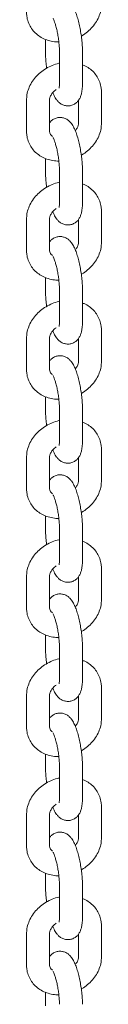
# Model space of a CAD drawing. Units: millimetres. Extents: x 0 to 59.4, y 0 to 42.1.
# Drawn here: x 56.2 to 56.2, y 19.4 to 20.1 of the extents above; entities that cross this region are included whole.
import ezdxf

# ---------------------------------------------------------------- set-up
doc = ezdxf.new("R2010")
doc.units = ezdxf.units.MM

msp = doc.modelspace()

# ---------------------------------------------------------------- linework, layer by layer
at = {"color": 7, "linetype": 'Continuous', "lineweight": 15}
for p, q in [((56.18296, 20.07322), (56.18296, 20.06447)), ((56.19202, 20.06537), (56.19202, 20.04496)), ((56.20702, 20.04496), (56.20702, 20.06537)), ((56.2194, 20.01854), (56.2194, 20.03896)), ((56.17059, 20.03373), (56.17059, 20.01331)), ((56.18559, 20.01331), (56.18559, 20.03373)), ((56.2044, 20.03354), (56.2044, 20.01854)), ((56.18296, 19.99565), (56.18296, 19.9869)), ((56.19202, 19.9878), (56.19202, 19.96739)), ((56.20702, 19.96739), (56.20702, 19.9878)), ((56.2194, 19.94097), (56.2194, 19.96139)), ((56.17059, 19.95616), (56.17059, 19.93574)), ((56.18559, 19.93574), (56.18559, 19.95616)), ((56.2044, 19.95597), (56.2044, 19.94097)), ((56.18296, 19.91808), (56.18296, 19.90933)), ((56.19202, 19.91023), (56.19202, 19.88981)), ((56.20702, 19.88981), (56.20702, 19.91023)), ((56.17059, 19.87859), (56.17059, 19.85817)), ((56.18559, 19.85817), (56.18559, 19.87859)), ((56.2044, 19.87839), (56.2044, 19.8634)), ((56.2194, 19.8634), (56.2194, 19.88381)), ((56.18296, 19.84051), (56.18296, 19.83176)), ((56.19202, 19.83266), (56.19202, 19.81224)), ((56.20702, 19.81224), (56.20702, 19.83266)), ((56.17059, 19.80101), (56.17059, 19.7806)), ((56.18559, 19.7806), (56.18559, 19.80101)), ((56.2194, 19.78583), (56.2194, 19.80624)), ((56.2044, 19.80082), (56.2044, 19.78583)), ((56.18296, 19.76294), (56.18296, 19.75419)), ((56.19202, 19.75508), (56.19202, 19.73467)), ((56.20702, 19.73467), (56.20702, 19.75508)), ((56.2194, 19.70826), (56.2194, 19.72867)), ((56.17059, 19.72344), (56.17059, 19.70303)), ((56.18559, 19.70303), (56.18559, 19.72344)), ((56.2044, 19.72325), (56.2044, 19.70826)), ((56.18296, 19.68536), (56.18296, 19.67662)), ((56.19202, 19.67751), (56.19202, 19.6571)), ((56.20702, 19.6571), (56.20702, 19.67751)), ((56.2194, 19.63069), (56.2194, 19.6511)), ((56.17059, 19.64587), (56.17059, 19.62546)), ((56.18559, 19.62546), (56.18559, 19.64587)), ((56.2044, 19.64568), (56.2044, 19.63069)), ((56.18296, 19.60779), (56.18296, 19.59904)), ((56.19202, 19.59994), (56.19202, 19.57953)), ((56.20702, 19.57953), (56.20702, 19.59994)), ((56.2194, 19.55312), (56.2194, 19.57353)), ((56.17059, 19.5683), (56.17059, 19.54789)), ((56.18559, 19.54789), (56.18559, 19.5683)), ((56.2044, 19.56811), (56.2044, 19.55312)), ((56.18296, 19.53022), (56.18296, 19.52147)), ((56.19202, 19.52237), (56.19202, 19.50196)), ((56.20702, 19.50196), (56.20702, 19.52237)), ((56.2194, 19.47554), (56.2194, 19.49596)), ((56.17059, 19.49073), (56.17059, 19.47031)), ((56.18559, 19.47031), (56.18559, 19.49073)), ((56.2044, 19.49054), (56.2044, 19.47554)), ((56.18296, 19.45265), (56.18296, 19.4439))]:
    msp.add_line(p, q, dxfattribs=at)
for points, knots in [([(56.20702, 20.06537), (56.20702, 20.06599), (56.207, 20.06783), (56.20679, 20.07112), (56.20634, 20.07517), (56.20569, 20.07921), (56.20488, 20.08313), (56.20393, 20.08684), (56.20281, 20.09026), (56.20153, 20.09328), (56.20017, 20.09562), (56.19857, 20.09747), (56.19683, 20.09881), (56.19469, 20.09974), (56.19228, 20.10005), (56.18985, 20.09964), (56.18775, 20.09859), (56.18632, 20.09738), (56.18577, 20.09657), (56.18559, 20.09631)], [0, 0, 0, 0, 0.038952, 0.114827, 0.188839, 0.262058, 0.335355, 0.409338, 0.485191, 0.565451, 0.645874, 0.696523, 0.744213, 0.791461, 0.839067, 0.887053, 0.9345, 0.978309, 1, 1, 1, 1]), ([(56.20627, 20.0754), (56.20639, 20.07546), (56.20786, 20.07619), (56.21037, 20.07813), (56.21361, 20.0812), (56.21622, 20.08477), (56.21812, 20.08864), (56.21921, 20.09248), (56.21934, 20.09499), (56.2194, 20.09612)], [0, 0, 0, 0, 0.0152767, 0.1841388, 0.353721, 0.5237846, 0.6936608, 0.8622074, 1, 1, 1, 1]), ([(56.17059, 20.09089), (56.17062, 20.09003), (56.17071, 20.08786), (56.17155, 20.0845), (56.17322, 20.08102), (56.17555, 20.07797), (56.17846, 20.07545), (56.18185, 20.07348), (56.18565, 20.07217), (56.18896, 20.07151), (56.19099, 20.07155), (56.19162, 20.07156)], [0, 0, 0, 0, 0.081956, 0.206421, 0.329283, 0.450893, 0.572163, 0.694311, 0.818199, 0.94414, 1, 1, 1, 1]), ([(56.18784, 20.08693), (56.18787, 20.08689), (56.18793, 20.0868), (56.18835, 20.08596), (56.18891, 20.0845), (56.18959, 20.08236), (56.19029, 20.07963), (56.19093, 20.0765), (56.19146, 20.07316), (56.19183, 20.06987), (56.192, 20.06724), (56.19202, 20.06586), (56.19202, 20.06537)], [0, 0, 0, 0, 0.064197, 0.143813, 0.23682, 0.341627, 0.454666, 0.572543, 0.692787, 0.813647, 0.933194, 1, 1, 1, 1]), ([(56.18296, 20.06447), (56.18297, 20.06385), (56.18299, 20.06201), (56.18321, 20.05873), (56.18348, 20.05593), (56.18371, 20.05451), (56.18372, 20.05444)], [0, 0, 0, 0, 0.202022, 0.595549, 0.979408, 1, 1, 1, 1]), ([(56.19202, 20.05767), (56.19189, 20.05765), (56.19031, 20.05741), (56.18734, 20.05631), (56.18329, 20.05436), (56.1796, 20.05175), (56.17639, 20.04863), (56.17377, 20.04508), (56.17187, 20.04121), (56.17077, 20.03737), (56.17065, 20.03486), (56.17059, 20.03373)], [0, 0, 0, 0, 0.0112868, 0.136568, 0.262479, 0.3889504, 0.5159612, 0.6433324, 0.7705634, 0.8967985, 1, 1, 1, 1]), ([(56.2194, 20.03896), (56.21936, 20.03982), (56.21928, 20.04198), (56.21843, 20.04534), (56.21677, 20.04882), (56.21444, 20.05188), (56.21151, 20.05437), (56.20899, 20.05596), (56.20738, 20.0565), (56.20702, 20.05662)], [0, 0, 0, 0, 0.112363, 0.283008, 0.451453, 0.618183, 0.784446, 0.951914, 1, 1, 1, 1]), ([(56.1877, 20.03851), (56.18796, 20.03787), (56.18864, 20.03617), (56.18982, 20.03423), (56.19141, 20.03237), (56.19316, 20.03103), (56.1953, 20.0301), (56.19771, 20.02979), (56.20014, 20.0302), (56.20225, 20.03125), (56.20389, 20.03271), (56.20507, 20.03437), (56.20591, 20.03622), (56.20654, 20.03849), (56.20694, 20.0413), (56.207, 20.04372), (56.20702, 20.04496)], [0, 0, 0, 0, 0.063319, 0.168154, 0.234177, 0.296343, 0.357932, 0.419988, 0.482541, 0.544389, 0.601497, 0.658339, 0.719695, 0.793481, 0.894454, 1, 1, 1, 1]), ([(56.19202, 20.04496), (56.19202, 20.04453), (56.19201, 20.04345), (56.19191, 20.04218), (56.19176, 20.04136), (56.19176, 20.04136), (56.19176, 20.04136)], [0, 0, 0, 0, 0.215336, 0.54859, 0.837002, 1, 1, 1, 1]), ([(56.18559, 20.03373), (56.1856, 20.03394), (56.18562, 20.03459), (56.18598, 20.03598), (56.18704, 20.03788), (56.18843, 20.03952), (56.18956, 20.04031), (56.18994, 20.04057)], [0, 0, 0, 0, 0.114733, 0.360289, 0.620798, 0.871506, 1, 1, 1, 1]), ([(56.20702, 19.9878), (56.20702, 19.98842), (56.207, 19.99026), (56.20679, 19.99355), (56.20634, 19.99759), (56.20569, 20.00164), (56.20488, 20.00556), (56.20393, 20.00927), (56.20281, 20.01269), (56.20153, 20.01571), (56.20017, 20.01805), (56.19857, 20.0199), (56.19683, 20.02124), (56.19469, 20.02217), (56.19228, 20.02248), (56.18985, 20.02207), (56.18775, 20.02102), (56.18632, 20.01981), (56.18577, 20.019), (56.18559, 20.01873)], [0, 0, 0, 0, 0.038952, 0.114827, 0.188839, 0.262058, 0.335355, 0.409338, 0.485191, 0.565451, 0.645874, 0.696523, 0.744213, 0.791461, 0.839067, 0.887053, 0.9345, 0.978309, 1, 1, 1, 1]), ([(56.17059, 20.01331), (56.17062, 20.01245), (56.17071, 20.01029), (56.17155, 20.00693), (56.17322, 20.00345), (56.17555, 20.0004), (56.17846, 19.99788), (56.18185, 19.99591), (56.18565, 19.9946), (56.18896, 19.99394), (56.19099, 19.99398), (56.19162, 19.99399)], [0, 0, 0, 0, 0.081956, 0.206421, 0.329283, 0.450893, 0.572163, 0.694311, 0.818199, 0.94414, 1, 1, 1, 1]), ([(56.18753, 20.01003), (56.18719, 20.01027), (56.18639, 20.01082), (56.18584, 20.01178), (56.1856, 20.01265), (56.18559, 20.01325), (56.18559, 20.01331)], [0, 0, 0, 0, 0.25515, 0.591346, 0.957822, 1, 1, 1, 1]), ([(56.2044, 20.01854), (56.20439, 20.01834), (56.20437, 20.01768), (56.20398, 20.0163), (56.20326, 20.0148), (56.20248, 20.01396), (56.20229, 20.01377)], [0, 0, 0, 0, 0.16345, 0.51327, 0.884393, 1, 1, 1, 1]), ([(56.20627, 19.99783), (56.20639, 19.99789), (56.20786, 19.99861), (56.21037, 20.00056), (56.21361, 20.00363), (56.21622, 20.00719), (56.21812, 20.01107), (56.21921, 20.0149), (56.21934, 20.01741), (56.2194, 20.01854)], [0, 0, 0, 0, 0.015277, 0.184139, 0.353721, 0.523785, 0.693661, 0.862207, 1, 1, 1, 1]), ([(56.18784, 20.00936), (56.18787, 20.00932), (56.18793, 20.00923), (56.18835, 20.00839), (56.18891, 20.00693), (56.18959, 20.00479), (56.19029, 20.00206), (56.19093, 19.99892), (56.19146, 19.99559), (56.19183, 19.9923), (56.192, 19.98967), (56.19202, 19.98829), (56.19202, 19.9878)], [0, 0, 0, 0, 0.064197, 0.143813, 0.23682, 0.341627, 0.454666, 0.572543, 0.692787, 0.813647, 0.933194, 1, 1, 1, 1]), ([(56.18296, 19.9869), (56.18297, 19.98628), (56.18299, 19.98444), (56.18321, 19.98116), (56.18348, 19.97836), (56.18371, 19.97694), (56.18372, 19.97687)], [0, 0, 0, 0, 0.202022, 0.595549, 0.979408, 1, 1, 1, 1]), ([(56.19202, 19.9801), (56.19189, 19.98008), (56.19031, 19.97984), (56.18734, 19.97874), (56.18329, 19.97679), (56.1796, 19.97418), (56.17639, 19.97106), (56.17377, 19.96751), (56.17187, 19.96363), (56.17077, 19.9598), (56.17065, 19.95729), (56.17059, 19.95616)], [0, 0, 0, 0, 0.011287, 0.136568, 0.262479, 0.38895, 0.515961, 0.643332, 0.770563, 0.896798, 1, 1, 1, 1]), ([(56.2194, 19.96139), (56.21936, 19.96225), (56.21928, 19.96441), (56.21843, 19.96777), (56.21677, 19.97125), (56.21444, 19.9743), (56.21151, 19.97679), (56.20899, 19.97839), (56.20738, 19.97893), (56.20702, 19.97905)], [0, 0, 0, 0, 0.112363, 0.283008, 0.451453, 0.618183, 0.784446, 0.951914, 1, 1, 1, 1]), ([(56.18559, 19.95616), (56.1856, 19.95636), (56.18562, 19.95702), (56.18598, 19.95841), (56.18704, 19.96031), (56.18843, 19.96195), (56.18956, 19.96273), (56.18994, 19.963)], [0, 0, 0, 0, 0.114733, 0.360289, 0.620798, 0.871506, 1, 1, 1, 1]), ([(56.1877, 19.96093), (56.18796, 19.9603), (56.18864, 19.9586), (56.18982, 19.95666), (56.19141, 19.9548), (56.19316, 19.95346), (56.1953, 19.95253), (56.19771, 19.95222), (56.20014, 19.95263), (56.20225, 19.95368), (56.20389, 19.95514), (56.20507, 19.9568), (56.20591, 19.95865), (56.20654, 19.96091), (56.20694, 19.96372), (56.207, 19.96615), (56.20702, 19.96739)], [0, 0, 0, 0, 0.063319, 0.168154, 0.234177, 0.296343, 0.357932, 0.419988, 0.482541, 0.544389, 0.601497, 0.658339, 0.719695, 0.793481, 0.894454, 1, 1, 1, 1]), ([(56.19202, 19.96739), (56.19202, 19.96696), (56.19201, 19.96588), (56.19191, 19.96461), (56.19176, 19.96378), (56.19176, 19.96379), (56.19176, 19.96379)], [0, 0, 0, 0, 0.2153363, 0.5485895, 0.8370021, 1, 1, 1, 1]), ([(56.20702, 19.91023), (56.20702, 19.91085), (56.207, 19.91269), (56.20679, 19.91597), (56.20634, 19.92002), (56.20569, 19.92407), (56.20488, 19.92799), (56.20393, 19.93169), (56.20281, 19.93511), (56.20153, 19.93814), (56.20017, 19.94048), (56.19857, 19.94232), (56.19683, 19.94367), (56.19469, 19.9446), (56.19228, 19.94491), (56.18985, 19.9445), (56.18775, 19.94345), (56.18632, 19.94224), (56.18577, 19.94143), (56.18559, 19.94116)], [0, 0, 0, 0, 0.038952, 0.114827, 0.188839, 0.262058, 0.335355, 0.409338, 0.485191, 0.565451, 0.645874, 0.696523, 0.744213, 0.791461, 0.839067, 0.887053, 0.9345, 0.978309, 1, 1, 1, 1]), ([(56.17059, 19.93574), (56.17062, 19.93488), (56.17071, 19.93272), (56.17155, 19.92936), (56.17322, 19.92588), (56.17555, 19.92283), (56.17846, 19.92031), (56.18185, 19.91834), (56.18565, 19.91702), (56.18896, 19.91637), (56.19099, 19.91641), (56.19162, 19.91642)], [0, 0, 0, 0, 0.081956, 0.206421, 0.329283, 0.450893, 0.572163, 0.694311, 0.818199, 0.94414, 1, 1, 1, 1]), ([(56.18753, 19.93246), (56.18719, 19.9327), (56.18639, 19.93325), (56.18584, 19.93421), (56.1856, 19.93508), (56.18559, 19.93568), (56.18559, 19.93574)], [0, 0, 0, 0, 0.2551502, 0.5913459, 0.9578218, 1, 1, 1, 1]), ([(56.2044, 19.94097), (56.20439, 19.94076), (56.20437, 19.94011), (56.20398, 19.93873), (56.20326, 19.93723), (56.20248, 19.93639), (56.20229, 19.93619)], [0, 0, 0, 0, 0.1634498, 0.5132705, 0.8843927, 1, 1, 1, 1]), ([(56.20627, 19.92026), (56.20639, 19.92032), (56.20786, 19.92104), (56.21037, 19.92299), (56.21361, 19.92606), (56.21622, 19.92962), (56.21812, 19.93349), (56.21921, 19.93733), (56.21934, 19.93984), (56.2194, 19.94097)], [0, 0, 0, 0, 0.015277, 0.184139, 0.353721, 0.523785, 0.693661, 0.862207, 1, 1, 1, 1]), ([(56.18784, 19.93179), (56.18787, 19.93175), (56.18793, 19.93166), (56.18835, 19.93082), (56.18891, 19.92936), (56.18959, 19.92721), (56.19029, 19.92449), (56.19093, 19.92135), (56.19146, 19.91802), (56.19183, 19.91473), (56.192, 19.91209), (56.19202, 19.91072), (56.19202, 19.91023)], [0, 0, 0, 0, 0.0641969, 0.143813, 0.2368197, 0.3416265, 0.4546657, 0.5725431, 0.6927869, 0.8136468, 0.9331944, 1, 1, 1, 1]), ([(56.18296, 19.90933), (56.18297, 19.90871), (56.18299, 19.90687), (56.18321, 19.90358), (56.18348, 19.90079), (56.18371, 19.89937), (56.18372, 19.8993)], [0, 0, 0, 0, 0.202022, 0.595549, 0.979408, 1, 1, 1, 1]), ([(56.19202, 19.90253), (56.19189, 19.90251), (56.19031, 19.90227), (56.18734, 19.90117), (56.18329, 19.89922), (56.1796, 19.89661), (56.17639, 19.89349), (56.17377, 19.88994), (56.17187, 19.88606), (56.17077, 19.88222), (56.17065, 19.87971), (56.17059, 19.87859)], [0, 0, 0, 0, 0.0112868, 0.136568, 0.262479, 0.3889504, 0.5159612, 0.6433324, 0.7705634, 0.8967985, 1, 1, 1, 1]), ([(56.2194, 19.88381), (56.21936, 19.88467), (56.21928, 19.88684), (56.21843, 19.8902), (56.21677, 19.89368), (56.21444, 19.89673), (56.21151, 19.89922), (56.20899, 19.90082), (56.20738, 19.90136), (56.20702, 19.90148)], [0, 0, 0, 0, 0.112363, 0.283008, 0.451453, 0.618183, 0.784446, 0.951914, 1, 1, 1, 1]), ([(56.18559, 19.87859), (56.1856, 19.87879), (56.18562, 19.87944), (56.18598, 19.88083), (56.18704, 19.88273), (56.18843, 19.88438), (56.18956, 19.88516), (56.18994, 19.88543)], [0, 0, 0, 0, 0.114733, 0.360289, 0.620798, 0.871506, 1, 1, 1, 1]), ([(56.1877, 19.88336), (56.18796, 19.88272), (56.18864, 19.88103), (56.18982, 19.87909), (56.19141, 19.87723), (56.19316, 19.87589), (56.1953, 19.87496), (56.19771, 19.87465), (56.20014, 19.87506), (56.20225, 19.87611), (56.20389, 19.87757), (56.20507, 19.87923), (56.20591, 19.88108), (56.20654, 19.88334), (56.20694, 19.88615), (56.207, 19.88858), (56.20702, 19.88981)], [0, 0, 0, 0, 0.063319, 0.168154, 0.234177, 0.296343, 0.357932, 0.419988, 0.482541, 0.544389, 0.601497, 0.658339, 0.719695, 0.793481, 0.894454, 1, 1, 1, 1]), ([(56.19202, 19.88981), (56.19202, 19.88939), (56.19201, 19.8883), (56.19191, 19.88704), (56.19176, 19.88621), (56.19176, 19.88622), (56.19176, 19.88622)], [0, 0, 0, 0, 0.2153363, 0.5485895, 0.8370021, 1, 1, 1, 1]), ([(56.20702, 19.83266), (56.20702, 19.83328), (56.207, 19.83512), (56.20679, 19.8384), (56.20634, 19.84245), (56.20569, 19.8465), (56.20488, 19.85042), (56.20393, 19.85412), (56.20281, 19.85754), (56.20153, 19.86057), (56.20017, 19.86291), (56.19857, 19.86475), (56.19683, 19.8661), (56.19469, 19.86702), (56.19228, 19.86734), (56.18985, 19.86693), (56.18775, 19.86587), (56.18632, 19.86467), (56.18577, 19.86386), (56.18559, 19.86359)], [0, 0, 0, 0, 0.038952, 0.114827, 0.188839, 0.262058, 0.335355, 0.409338, 0.485191, 0.565451, 0.645874, 0.696523, 0.744213, 0.791461, 0.839067, 0.887053, 0.9345, 0.978309, 1, 1, 1, 1]), ([(56.2044, 19.8634), (56.20439, 19.86319), (56.20437, 19.86254), (56.20398, 19.86116), (56.20326, 19.85965), (56.20248, 19.85882), (56.20229, 19.85862)], [0, 0, 0, 0, 0.1634498, 0.5132705, 0.8843927, 1, 1, 1, 1]), ([(56.20627, 19.84269), (56.20639, 19.84275), (56.20786, 19.84347), (56.21037, 19.84542), (56.21361, 19.84848), (56.21622, 19.85205), (56.21812, 19.85592), (56.21921, 19.85976), (56.21934, 19.86227), (56.2194, 19.8634)], [0, 0, 0, 0, 0.015277, 0.184139, 0.353721, 0.523785, 0.693661, 0.862207, 1, 1, 1, 1]), ([(56.17059, 19.85817), (56.17062, 19.85731), (56.17071, 19.85515), (56.17155, 19.85179), (56.17322, 19.84831), (56.17555, 19.84526), (56.17846, 19.84273), (56.18185, 19.84077), (56.18565, 19.83945), (56.18896, 19.8388), (56.19099, 19.83884), (56.19162, 19.83885)], [0, 0, 0, 0, 0.081956, 0.2064215, 0.329283, 0.4508932, 0.5721625, 0.6943114, 0.8181986, 0.9441398, 1, 1, 1, 1]), ([(56.18753, 19.85489), (56.18719, 19.85513), (56.18639, 19.85568), (56.18584, 19.85664), (56.1856, 19.85751), (56.18559, 19.85811), (56.18559, 19.85817)], [0, 0, 0, 0, 0.25515, 0.591346, 0.957822, 1, 1, 1, 1]), ([(56.18784, 19.85422), (56.18787, 19.85418), (56.18793, 19.85409), (56.18835, 19.85325), (56.18891, 19.85179), (56.18959, 19.84964), (56.19029, 19.84692), (56.19093, 19.84378), (56.19146, 19.84045), (56.19183, 19.83715), (56.192, 19.83452), (56.19202, 19.83315), (56.19202, 19.83266)], [0, 0, 0, 0, 0.064197, 0.143813, 0.23682, 0.341627, 0.454666, 0.572543, 0.692787, 0.813647, 0.933194, 1, 1, 1, 1]), ([(56.18296, 19.83176), (56.18297, 19.83113), (56.18299, 19.82929), (56.18321, 19.82601), (56.18348, 19.82322), (56.18371, 19.8218), (56.18372, 19.82172)], [0, 0, 0, 0, 0.202022, 0.595549, 0.979408, 1, 1, 1, 1]), ([(56.19202, 19.82496), (56.19189, 19.82494), (56.19031, 19.8247), (56.18734, 19.8236), (56.18329, 19.82165), (56.1796, 19.81904), (56.17639, 19.81592), (56.17377, 19.81237), (56.17187, 19.80849), (56.17077, 19.80465), (56.17065, 19.80214), (56.17059, 19.80101)], [0, 0, 0, 0, 0.011287, 0.136568, 0.262479, 0.38895, 0.515961, 0.643332, 0.770563, 0.896798, 1, 1, 1, 1]), ([(56.2194, 19.80624), (56.21936, 19.8071), (56.21928, 19.80927), (56.21843, 19.81263), (56.21677, 19.81611), (56.21444, 19.81916), (56.21151, 19.82165), (56.20899, 19.82325), (56.20738, 19.82379), (56.20702, 19.82391)], [0, 0, 0, 0, 0.1123632, 0.2830078, 0.4514533, 0.6181833, 0.7844459, 0.9519143, 1, 1, 1, 1]), ([(56.18559, 19.80101), (56.1856, 19.80122), (56.18562, 19.80187), (56.18598, 19.80326), (56.18704, 19.80516), (56.18843, 19.80681), (56.18956, 19.80759), (56.18994, 19.80786)], [0, 0, 0, 0, 0.114733, 0.360289, 0.620798, 0.871506, 1, 1, 1, 1]), ([(56.1877, 19.80579), (56.18796, 19.80515), (56.18864, 19.80346), (56.18982, 19.80152), (56.19141, 19.79966), (56.19316, 19.79832), (56.1953, 19.79739), (56.19771, 19.79708), (56.20014, 19.79749), (56.20225, 19.79854), (56.20389, 19.8), (56.20507, 19.80166), (56.20591, 19.80351), (56.20654, 19.80577), (56.20694, 19.80858), (56.207, 19.811), (56.20702, 19.81224)], [0, 0, 0, 0, 0.063319, 0.168154, 0.234177, 0.296343, 0.357932, 0.419988, 0.482541, 0.544389, 0.601497, 0.658339, 0.719695, 0.793481, 0.894454, 1, 1, 1, 1]), ([(56.19202, 19.81224), (56.19202, 19.81182), (56.19201, 19.81073), (56.19191, 19.80947), (56.19176, 19.80864), (56.19176, 19.80864), (56.19176, 19.80864)], [0, 0, 0, 0, 0.215336, 0.54859, 0.837002, 1, 1, 1, 1]), ([(56.20702, 19.75508), (56.20702, 19.75571), (56.207, 19.75755), (56.20679, 19.76083), (56.20634, 19.76488), (56.20569, 19.76893), (56.20488, 19.77285), (56.20393, 19.77655), (56.20281, 19.77997), (56.20153, 19.783), (56.20017, 19.78533), (56.19857, 19.78718), (56.19683, 19.78853), (56.19469, 19.78945), (56.19228, 19.78976), (56.18985, 19.78936), (56.18775, 19.7883), (56.18632, 19.78709), (56.18577, 19.78629), (56.18559, 19.78602)], [0, 0, 0, 0, 0.038952, 0.114827, 0.188839, 0.262058, 0.335355, 0.409338, 0.485191, 0.565451, 0.645874, 0.696523, 0.744213, 0.791461, 0.839067, 0.887053, 0.9345, 0.978309, 1, 1, 1, 1]), ([(56.2044, 19.78583), (56.20439, 19.78562), (56.20437, 19.78497), (56.20398, 19.78359), (56.20326, 19.78208), (56.20248, 19.78125), (56.20229, 19.78105)], [0, 0, 0, 0, 0.1634498, 0.5132705, 0.8843927, 1, 1, 1, 1]), ([(56.20627, 19.76512), (56.20639, 19.76518), (56.20786, 19.7659), (56.21037, 19.76784), (56.21361, 19.77091), (56.21622, 19.77448), (56.21812, 19.77835), (56.21921, 19.78219), (56.21934, 19.7847), (56.2194, 19.78583)], [0, 0, 0, 0, 0.015277, 0.184139, 0.353721, 0.523785, 0.693661, 0.862207, 1, 1, 1, 1]), ([(56.17059, 19.7806), (56.17062, 19.77974), (56.17071, 19.77758), (56.17155, 19.77422), (56.17322, 19.77073), (56.17555, 19.76769), (56.17846, 19.76516), (56.18185, 19.7632), (56.18565, 19.76188), (56.18896, 19.76123), (56.19099, 19.76126), (56.19162, 19.76128)], [0, 0, 0, 0, 0.081956, 0.206421, 0.329283, 0.450893, 0.572163, 0.694311, 0.818199, 0.94414, 1, 1, 1, 1]), ([(56.18753, 19.77731), (56.18719, 19.77755), (56.18639, 19.77811), (56.18584, 19.77907), (56.1856, 19.77994), (56.18559, 19.78054), (56.18559, 19.7806)], [0, 0, 0, 0, 0.25515, 0.591346, 0.957822, 1, 1, 1, 1]), ([(56.18784, 19.77665), (56.18787, 19.77661), (56.18793, 19.77652), (56.18835, 19.77567), (56.18891, 19.77422), (56.18959, 19.77207), (56.19029, 19.76935), (56.19093, 19.76621), (56.19146, 19.76287), (56.19183, 19.75958), (56.192, 19.75695), (56.19202, 19.75558), (56.19202, 19.75508)], [0, 0, 0, 0, 0.064197, 0.143813, 0.23682, 0.341627, 0.454666, 0.572543, 0.692787, 0.813647, 0.933194, 1, 1, 1, 1]), ([(56.18296, 19.75419), (56.18297, 19.75356), (56.18299, 19.75172), (56.18321, 19.74844), (56.18348, 19.74565), (56.18371, 19.74423), (56.18372, 19.74415)], [0, 0, 0, 0, 0.202022, 0.595549, 0.979408, 1, 1, 1, 1]), ([(56.19202, 19.74739), (56.19189, 19.74737), (56.19031, 19.74713), (56.18734, 19.74603), (56.18329, 19.74408), (56.1796, 19.74146), (56.17639, 19.73835), (56.17377, 19.73479), (56.17187, 19.73092), (56.17077, 19.72708), (56.17065, 19.72457), (56.17059, 19.72344)], [0, 0, 0, 0, 0.011287, 0.136568, 0.262479, 0.38895, 0.515961, 0.643332, 0.770563, 0.896798, 1, 1, 1, 1]), ([(56.2194, 19.72867), (56.21936, 19.72953), (56.21928, 19.7317), (56.21843, 19.73506), (56.21677, 19.73854), (56.21444, 19.74159), (56.21151, 19.74408), (56.20899, 19.74567), (56.20738, 19.74621), (56.20702, 19.74634)], [0, 0, 0, 0, 0.112363, 0.283008, 0.451453, 0.618183, 0.784446, 0.951914, 1, 1, 1, 1]), ([(56.1877, 19.72822), (56.18796, 19.72758), (56.18864, 19.72588), (56.18982, 19.72395), (56.19141, 19.72209), (56.19316, 19.72075), (56.1953, 19.71982), (56.19771, 19.71951), (56.20014, 19.71991), (56.20225, 19.72097), (56.20389, 19.72243), (56.20507, 19.72409), (56.20591, 19.72594), (56.20654, 19.7282), (56.20694, 19.73101), (56.207, 19.73343), (56.20702, 19.73467)], [0, 0, 0, 0, 0.063319, 0.168154, 0.234177, 0.296343, 0.357932, 0.419988, 0.482541, 0.544389, 0.601497, 0.658339, 0.719695, 0.793481, 0.894454, 1, 1, 1, 1]), ([(56.19202, 19.73467), (56.19202, 19.73425), (56.19201, 19.73316), (56.19191, 19.7319), (56.19176, 19.73107), (56.19176, 19.73107), (56.19176, 19.73107)], [0, 0, 0, 0, 0.215336, 0.54859, 0.837002, 1, 1, 1, 1]), ([(56.18559, 19.72344), (56.1856, 19.72365), (56.18562, 19.7243), (56.18598, 19.72569), (56.18704, 19.72759), (56.18843, 19.72923), (56.18956, 19.73002), (56.18994, 19.73029)], [0, 0, 0, 0, 0.1147333, 0.3602892, 0.6207978, 0.8715062, 1, 1, 1, 1]), ([(56.20702, 19.67751), (56.20702, 19.67814), (56.207, 19.67998), (56.20679, 19.68326), (56.20634, 19.68731), (56.20569, 19.69135), (56.20488, 19.69528), (56.20393, 19.69898), (56.20281, 19.7024), (56.20153, 19.70543), (56.20017, 19.70776), (56.19857, 19.70961), (56.19683, 19.71096), (56.19469, 19.71188), (56.19228, 19.71219), (56.18985, 19.71179), (56.18775, 19.71073), (56.18632, 19.70952), (56.18577, 19.70872), (56.18559, 19.70845)], [0, 0, 0, 0, 0.038952, 0.114827, 0.188839, 0.262058, 0.335355, 0.409338, 0.485191, 0.565451, 0.645874, 0.696523, 0.744213, 0.791461, 0.839067, 0.887053, 0.9345, 0.978309, 1, 1, 1, 1]), ([(56.2044, 19.70826), (56.20439, 19.70805), (56.20437, 19.7074), (56.20398, 19.70602), (56.20326, 19.70451), (56.20248, 19.70368), (56.20229, 19.70348)], [0, 0, 0, 0, 0.16345, 0.51327, 0.884393, 1, 1, 1, 1]), ([(56.20627, 19.68755), (56.20639, 19.68761), (56.20786, 19.68833), (56.21037, 19.69027), (56.21361, 19.69334), (56.21622, 19.69691), (56.21812, 19.70078), (56.21921, 19.70462), (56.21934, 19.70713), (56.2194, 19.70826)], [0, 0, 0, 0, 0.015277, 0.184139, 0.353721, 0.523785, 0.693661, 0.862207, 1, 1, 1, 1]), ([(56.17059, 19.70303), (56.17062, 19.70217), (56.17071, 19.7), (56.17155, 19.69665), (56.17322, 19.69316), (56.17555, 19.69012), (56.17846, 19.68759), (56.18185, 19.68563), (56.18565, 19.68431), (56.18896, 19.68365), (56.19099, 19.68369), (56.19162, 19.6837)], [0, 0, 0, 0, 0.081956, 0.206421, 0.329283, 0.450893, 0.572163, 0.694311, 0.818199, 0.94414, 1, 1, 1, 1]), ([(56.18753, 19.69974), (56.18719, 19.69998), (56.18639, 19.70054), (56.18584, 19.7015), (56.1856, 19.70236), (56.18559, 19.70297), (56.18559, 19.70303)], [0, 0, 0, 0, 0.25515, 0.591346, 0.957822, 1, 1, 1, 1]), ([(56.18784, 19.69907), (56.18787, 19.69903), (56.18793, 19.69894), (56.18835, 19.6981), (56.18891, 19.69665), (56.18959, 19.6945), (56.19029, 19.69178), (56.19093, 19.68864), (56.19146, 19.6853), (56.19183, 19.68201), (56.192, 19.67938), (56.19202, 19.67801), (56.19202, 19.67751)], [0, 0, 0, 0, 0.064197, 0.143813, 0.23682, 0.341627, 0.454666, 0.572543, 0.692787, 0.813647, 0.933194, 1, 1, 1, 1]), ([(56.18296, 19.67662), (56.18297, 19.67599), (56.18299, 19.67415), (56.18321, 19.67087), (56.18348, 19.66807), (56.18371, 19.66665), (56.18372, 19.66658)], [0, 0, 0, 0, 0.202022, 0.595549, 0.979408, 1, 1, 1, 1]), ([(56.19202, 19.66981), (56.19189, 19.6698), (56.19031, 19.66956), (56.18734, 19.66845), (56.18329, 19.66651), (56.1796, 19.66389), (56.17639, 19.66078), (56.17377, 19.65722), (56.17187, 19.65335), (56.17077, 19.64951), (56.17065, 19.647), (56.17059, 19.64587)], [0, 0, 0, 0, 0.011287, 0.136568, 0.262479, 0.38895, 0.515961, 0.643332, 0.770563, 0.896798, 1, 1, 1, 1]), ([(56.2194, 19.6511), (56.21936, 19.65196), (56.21928, 19.65413), (56.21843, 19.65748), (56.21677, 19.66096), (56.21444, 19.66402), (56.21151, 19.66651), (56.20899, 19.6681), (56.20738, 19.66864), (56.20702, 19.66876)], [0, 0, 0, 0, 0.112363, 0.283008, 0.451453, 0.618183, 0.784446, 0.951914, 1, 1, 1, 1]), ([(56.1877, 19.65065), (56.18796, 19.65001), (56.18864, 19.64831), (56.18982, 19.64637), (56.19141, 19.64452), (56.19316, 19.64317), (56.1953, 19.64225), (56.19771, 19.64194), (56.20014, 19.64234), (56.20225, 19.64339), (56.20389, 19.64485), (56.20507, 19.64652), (56.20591, 19.64837), (56.20654, 19.65063), (56.20694, 19.65344), (56.207, 19.65586), (56.20702, 19.6571)], [0, 0, 0, 0, 0.063319, 0.168154, 0.234177, 0.296343, 0.357932, 0.419988, 0.482541, 0.544389, 0.601497, 0.658339, 0.719695, 0.793481, 0.894454, 1, 1, 1, 1]), ([(56.19202, 19.6571), (56.19202, 19.65667), (56.19201, 19.65559), (56.19191, 19.65433), (56.19176, 19.6535), (56.19176, 19.6535), (56.19176, 19.6535)], [0, 0, 0, 0, 0.215336, 0.54859, 0.837002, 1, 1, 1, 1]), ([(56.18559, 19.64587), (56.1856, 19.64608), (56.18562, 19.64673), (56.18598, 19.64812), (56.18704, 19.65002), (56.18843, 19.65166), (56.18956, 19.65245), (56.18994, 19.65272)], [0, 0, 0, 0, 0.114733, 0.360289, 0.620798, 0.871506, 1, 1, 1, 1]), ([(56.20702, 19.59994), (56.20702, 19.60057), (56.207, 19.60241), (56.20679, 19.60569), (56.20634, 19.60974), (56.20569, 19.61378), (56.20488, 19.61771), (56.20393, 19.62141), (56.20281, 19.62483), (56.20153, 19.62785), (56.20017, 19.63019), (56.19857, 19.63204), (56.19683, 19.63338), (56.19469, 19.63431), (56.19228, 19.63462), (56.18985, 19.63422), (56.18775, 19.63316), (56.18632, 19.63195), (56.18577, 19.63114), (56.18559, 19.63088)], [0, 0, 0, 0, 0.038952, 0.114827, 0.188839, 0.262058, 0.335355, 0.409338, 0.485191, 0.565451, 0.645874, 0.696523, 0.744213, 0.791461, 0.839067, 0.887053, 0.9345, 0.978309, 1, 1, 1, 1]), ([(56.2044, 19.63069), (56.20439, 19.63048), (56.20437, 19.62983), (56.20398, 19.62845), (56.20326, 19.62694), (56.20248, 19.62611), (56.20229, 19.62591)], [0, 0, 0, 0, 0.16345, 0.51327, 0.884393, 1, 1, 1, 1]), ([(56.20627, 19.60998), (56.20639, 19.61004), (56.20786, 19.61076), (56.21037, 19.6127), (56.21361, 19.61577), (56.21622, 19.61934), (56.21812, 19.62321), (56.21921, 19.62705), (56.21934, 19.62956), (56.2194, 19.63069)], [0, 0, 0, 0, 0.015277, 0.184139, 0.353721, 0.523785, 0.693661, 0.862207, 1, 1, 1, 1]), ([(56.17059, 19.62546), (56.17062, 19.6246), (56.17071, 19.62243), (56.17155, 19.61907), (56.17322, 19.61559), (56.17555, 19.61255), (56.17846, 19.61002), (56.18185, 19.60805), (56.18565, 19.60674), (56.18896, 19.60608), (56.19099, 19.60612), (56.19162, 19.60613)], [0, 0, 0, 0, 0.081956, 0.206421, 0.329283, 0.450893, 0.572163, 0.694311, 0.818199, 0.94414, 1, 1, 1, 1]), ([(56.18753, 19.62217), (56.18719, 19.62241), (56.18639, 19.62297), (56.18584, 19.62392), (56.1856, 19.62479), (56.18559, 19.6254), (56.18559, 19.62546)], [0, 0, 0, 0, 0.25515, 0.591346, 0.957822, 1, 1, 1, 1]), ([(56.18784, 19.6215), (56.18787, 19.62146), (56.18793, 19.62137), (56.18835, 19.62053), (56.18891, 19.61907), (56.18959, 19.61693), (56.19029, 19.6142), (56.19093, 19.61107), (56.19146, 19.60773), (56.19183, 19.60444), (56.192, 19.60181), (56.19202, 19.60043), (56.19202, 19.59994)], [0, 0, 0, 0, 0.064197, 0.143813, 0.23682, 0.341627, 0.454666, 0.572543, 0.692787, 0.813647, 0.933194, 1, 1, 1, 1]), ([(56.18296, 19.59904), (56.18297, 19.59842), (56.18299, 19.59658), (56.18321, 19.5933), (56.18348, 19.5905), (56.18371, 19.58908), (56.18372, 19.58901)], [0, 0, 0, 0, 0.202022, 0.5955492, 0.9794084, 1, 1, 1, 1]), ([(56.19202, 19.59224), (56.19189, 19.59222), (56.19031, 19.59198), (56.18734, 19.59088), (56.18329, 19.58893), (56.1796, 19.58632), (56.17639, 19.58321), (56.17377, 19.57965), (56.17187, 19.57578), (56.17077, 19.57194), (56.17065, 19.56943), (56.17059, 19.5683)], [0, 0, 0, 0, 0.011287, 0.136568, 0.262479, 0.38895, 0.515961, 0.643332, 0.770563, 0.896798, 1, 1, 1, 1]), ([(56.2194, 19.57353), (56.21936, 19.57439), (56.21928, 19.57655), (56.21843, 19.57991), (56.21677, 19.58339), (56.21444, 19.58645), (56.21151, 19.58894), (56.20899, 19.59053), (56.20738, 19.59107), (56.20702, 19.59119)], [0, 0, 0, 0, 0.112363, 0.283008, 0.451453, 0.618183, 0.784446, 0.951914, 1, 1, 1, 1]), ([(56.1877, 19.57308), (56.18796, 19.57244), (56.18864, 19.57074), (56.18982, 19.5688), (56.19141, 19.56695), (56.19316, 19.5656), (56.1953, 19.56468), (56.19771, 19.56436), (56.20014, 19.56477), (56.20225, 19.56582), (56.20389, 19.56728), (56.20507, 19.56895), (56.20591, 19.5708), (56.20654, 19.57306), (56.20694, 19.57587), (56.207, 19.57829), (56.20702, 19.57953)], [0, 0, 0, 0, 0.063319, 0.168154, 0.234177, 0.296343, 0.357932, 0.419988, 0.482541, 0.544389, 0.601497, 0.658339, 0.719695, 0.793481, 0.894454, 1, 1, 1, 1]), ([(56.19202, 19.57953), (56.19202, 19.5791), (56.19201, 19.57802), (56.19191, 19.57675), (56.19176, 19.57593), (56.19176, 19.57593), (56.19176, 19.57593)], [0, 0, 0, 0, 0.215336, 0.54859, 0.837002, 1, 1, 1, 1]), ([(56.18559, 19.5683), (56.1856, 19.56851), (56.18562, 19.56916), (56.18598, 19.57055), (56.18704, 19.57245), (56.18843, 19.57409), (56.18956, 19.57488), (56.18994, 19.57514)], [0, 0, 0, 0, 0.114733, 0.360289, 0.620798, 0.871506, 1, 1, 1, 1]), ([(56.20702, 19.52237), (56.20702, 19.52299), (56.207, 19.52484), (56.20679, 19.52812), (56.20634, 19.53217), (56.20569, 19.53621), (56.20488, 19.54013), (56.20393, 19.54384), (56.20281, 19.54726), (56.20153, 19.55028), (56.20017, 19.55262), (56.19857, 19.55447), (56.19683, 19.55581), (56.19469, 19.55674), (56.19228, 19.55705), (56.18985, 19.55664), (56.18775, 19.55559), (56.18632, 19.55438), (56.18577, 19.55357), (56.18559, 19.55331)], [0, 0, 0, 0, 0.038952, 0.114827, 0.188839, 0.262058, 0.335355, 0.409338, 0.485191, 0.565451, 0.645874, 0.696523, 0.744213, 0.791461, 0.839067, 0.887053, 0.9345, 0.978309, 1, 1, 1, 1]), ([(56.2044, 19.55312), (56.20439, 19.55291), (56.20437, 19.55226), (56.20398, 19.55087), (56.20326, 19.54937), (56.20248, 19.54854), (56.20229, 19.54834)], [0, 0, 0, 0, 0.16345, 0.51327, 0.884393, 1, 1, 1, 1]), ([(56.20627, 19.53241), (56.20639, 19.53246), (56.20786, 19.53319), (56.21037, 19.53513), (56.21361, 19.5382), (56.21622, 19.54177), (56.21812, 19.54564), (56.21921, 19.54948), (56.21934, 19.55199), (56.2194, 19.55312)], [0, 0, 0, 0, 0.015277, 0.184139, 0.353721, 0.523785, 0.693661, 0.862207, 1, 1, 1, 1]), ([(56.17059, 19.54789), (56.17062, 19.54703), (56.17071, 19.54486), (56.17155, 19.5415), (56.17322, 19.53802), (56.17555, 19.53498), (56.17846, 19.53245), (56.18185, 19.53048), (56.18565, 19.52917), (56.18896, 19.52851), (56.19099, 19.52855), (56.19162, 19.52856)], [0, 0, 0, 0, 0.081956, 0.206421, 0.329283, 0.450893, 0.572163, 0.694311, 0.818199, 0.94414, 1, 1, 1, 1]), ([(56.18753, 19.5446), (56.18719, 19.54484), (56.18639, 19.5454), (56.18584, 19.54635), (56.1856, 19.54722), (56.18559, 19.54782), (56.18559, 19.54789)], [0, 0, 0, 0, 0.25515, 0.591346, 0.957822, 1, 1, 1, 1]), ([(56.18784, 19.54393), (56.18787, 19.54389), (56.18793, 19.5438), (56.18835, 19.54296), (56.18891, 19.5415), (56.18959, 19.53936), (56.19029, 19.53663), (56.19093, 19.5335), (56.19146, 19.53016), (56.19183, 19.52687), (56.192, 19.52424), (56.19202, 19.52286), (56.19202, 19.52237)], [0, 0, 0, 0, 0.064197, 0.143813, 0.23682, 0.341627, 0.454666, 0.572543, 0.692787, 0.813647, 0.933194, 1, 1, 1, 1]), ([(56.18296, 19.52147), (56.18297, 19.52085), (56.18299, 19.51901), (56.18321, 19.51573), (56.18348, 19.51293), (56.18371, 19.51151), (56.18372, 19.51144)], [0, 0, 0, 0, 0.202022, 0.5955492, 0.9794084, 1, 1, 1, 1]), ([(56.19202, 19.51467), (56.19189, 19.51465), (56.19031, 19.51441), (56.18734, 19.51331), (56.18329, 19.51136), (56.1796, 19.50875), (56.17639, 19.50564), (56.17377, 19.50208), (56.17187, 19.49821), (56.17077, 19.49437), (56.17065, 19.49186), (56.17059, 19.49073)], [0, 0, 0, 0, 0.011287, 0.136568, 0.262479, 0.38895, 0.515961, 0.643332, 0.770563, 0.896798, 1, 1, 1, 1]), ([(56.2194, 19.49596), (56.21936, 19.49682), (56.21928, 19.49898), (56.21843, 19.50234), (56.21677, 19.50582), (56.21444, 19.50888), (56.21151, 19.51137), (56.20899, 19.51296), (56.20738, 19.5135), (56.20702, 19.51362)], [0, 0, 0, 0, 0.112363, 0.283008, 0.451453, 0.618183, 0.784446, 0.951914, 1, 1, 1, 1]), ([(56.1877, 19.49551), (56.18796, 19.49487), (56.18864, 19.49317), (56.18982, 19.49123), (56.19141, 19.48937), (56.19316, 19.48803), (56.1953, 19.4871), (56.19771, 19.48679), (56.20014, 19.4872), (56.20225, 19.48825), (56.20389, 19.48971), (56.20507, 19.49137), (56.20591, 19.49322), (56.20654, 19.49549), (56.20694, 19.4983), (56.207, 19.50072), (56.20702, 19.50196)], [0, 0, 0, 0, 0.063319, 0.168154, 0.234177, 0.296343, 0.357932, 0.419988, 0.482541, 0.544389, 0.601497, 0.658339, 0.719695, 0.793481, 0.894454, 1, 1, 1, 1]), ([(56.19202, 19.50196), (56.19202, 19.50153), (56.19201, 19.50045), (56.19191, 19.49918), (56.19176, 19.49836), (56.19176, 19.49836), (56.19176, 19.49836)], [0, 0, 0, 0, 0.215336, 0.54859, 0.837002, 1, 1, 1, 1]), ([(56.18559, 19.49073), (56.1856, 19.49094), (56.18562, 19.49159), (56.18598, 19.49298), (56.18704, 19.49488), (56.18843, 19.49652), (56.18956, 19.49731), (56.18994, 19.49757)], [0, 0, 0, 0, 0.114733, 0.360289, 0.620798, 0.871506, 1, 1, 1, 1]), ([(56.20702, 19.4448), (56.20702, 19.44542), (56.207, 19.44726), (56.20679, 19.45055), (56.20634, 19.4546), (56.20569, 19.45864), (56.20488, 19.46256), (56.20393, 19.46627), (56.20281, 19.46969), (56.20153, 19.47271), (56.20017, 19.47505), (56.19857, 19.4769), (56.19683, 19.47824), (56.19469, 19.47917), (56.19228, 19.47948), (56.18985, 19.47907), (56.18775, 19.47802), (56.18632, 19.47681), (56.18577, 19.476), (56.18559, 19.47573)], [0, 0, 0, 0, 0.038952, 0.114827, 0.188839, 0.262058, 0.335355, 0.409338, 0.485191, 0.565451, 0.645874, 0.696523, 0.744213, 0.791461, 0.839067, 0.887053, 0.9345, 0.978309, 1, 1, 1, 1]), ([(56.2044, 19.47554), (56.20439, 19.47534), (56.20437, 19.47468), (56.20398, 19.4733), (56.20326, 19.4718), (56.20248, 19.47096), (56.20229, 19.47077)], [0, 0, 0, 0, 0.1634498, 0.5132705, 0.8843927, 1, 1, 1, 1]), ([(56.20627, 19.45483), (56.20639, 19.45489), (56.20786, 19.45561), (56.21037, 19.45756), (56.21361, 19.46063), (56.21622, 19.46419), (56.21812, 19.46807), (56.21921, 19.47191), (56.21934, 19.47442), (56.2194, 19.47554)], [0, 0, 0, 0, 0.015277, 0.184139, 0.353721, 0.523785, 0.693661, 0.862207, 1, 1, 1, 1]), ([(56.17059, 19.47031), (56.17062, 19.46945), (56.17071, 19.46729), (56.17155, 19.46393), (56.17322, 19.46045), (56.17555, 19.4574), (56.17846, 19.45488), (56.18185, 19.45291), (56.18565, 19.4516), (56.18896, 19.45094), (56.19099, 19.45098), (56.19162, 19.45099)], [0, 0, 0, 0, 0.081956, 0.206421, 0.329283, 0.450893, 0.572163, 0.694311, 0.818199, 0.94414, 1, 1, 1, 1]), ([(56.18753, 19.46703), (56.18719, 19.46727), (56.18639, 19.46782), (56.18584, 19.46878), (56.1856, 19.46965), (56.18559, 19.47025), (56.18559, 19.47031)], [0, 0, 0, 0, 0.25515, 0.591346, 0.957822, 1, 1, 1, 1]), ([(56.18784, 19.46636), (56.18787, 19.46632), (56.18793, 19.46623), (56.18835, 19.46539), (56.18891, 19.46393), (56.18959, 19.46179), (56.19029, 19.45906), (56.19093, 19.45592), (56.19146, 19.45259), (56.19183, 19.4493), (56.192, 19.44667), (56.19202, 19.44529), (56.19202, 19.4448)], [0, 0, 0, 0, 0.064197, 0.143813, 0.23682, 0.341627, 0.454666, 0.572543, 0.692787, 0.813647, 0.933194, 1, 1, 1, 1])]:
    msp.add_open_spline(points, degree=3, knots=knots, dxfattribs=at)

doc.saveas('drawing.dxf')
